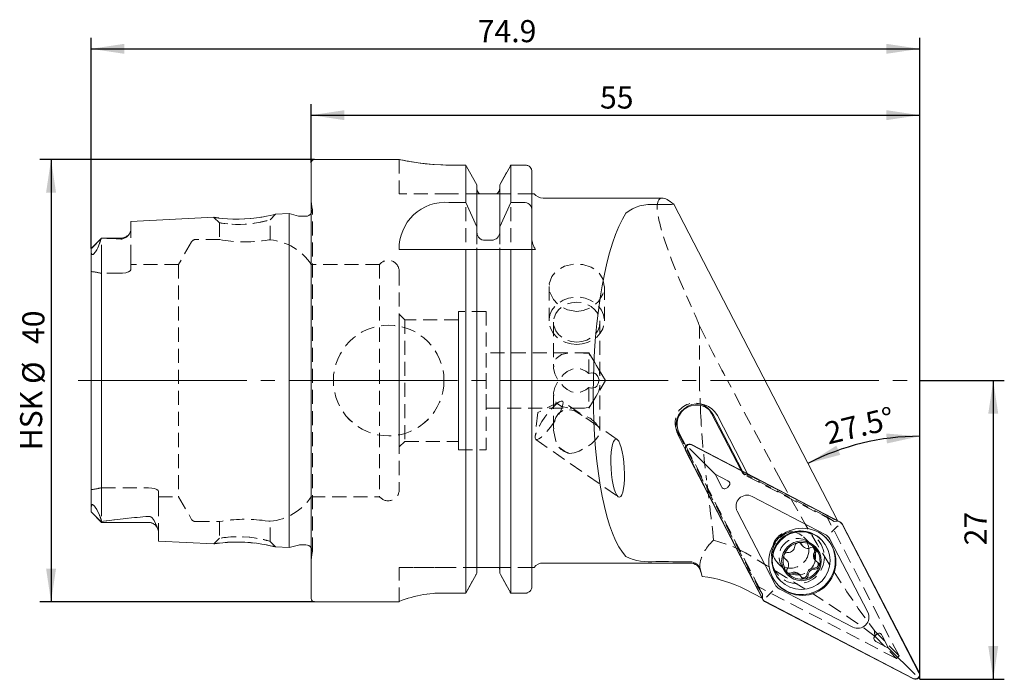
# Model space of a CAD drawing. Units: millimetres. Extents: x 14 to 239, y 11 to 145.
# Drawn here: x 150 to 239, y 86 to 145 of the extents above; entities that cross this region are included whole.
import ezdxf

# ---------------------------------------------------------------- set-up
doc = ezdxf.new("R2010")
doc.units = ezdxf.units.MM
for name, pattern in [('SLD-Durchgehend', [0]), ('SLD-Gestrichelt', [1.905, 1.27, -0.635]), ('SLD-Punktstrich', [19.05, 15.24, -1.27, 1.27, -1.27])]:
    doc.linetypes.add(name, pattern=pattern)
doc.layers.add('VERMASSUNG', color=7, linetype='SLD-Durchgehend')
doc.styles.add('SLDTEXTSTYLE0', font='ISOCPEUR.TTF')
doc.dimstyles.new('SLDDIMSTYLE0', dxfattribs={"dimtxt": 2, "dimasz": 3, "dimexe": 0, "dimexo": 0.0625, "dimgap": 0.5, "dimtad": 1, "dimrnd": 1e-09, "dimzin": 12, "dimdsep": 46, "dimtxsty": 'SLDTEXTSTYLE0', "dimsah": 1, "dimcen": 0.09, "dimadec": 0, "dimazin": 3, "dimtfac": 1, "dimtdec": 3, "dimtofl": 0, "dimtmove": 0, "dimatfit": 3, "dimfxl": 1, "dimfrac": 2, "dimtolj": 1, "dimtzin": 12, "dimarcsym": 0})
doc.dimstyles.new('SLDDIMSTYLE1', dxfattribs={"dimtxt": 2, "dimasz": 3, "dimexe": 0, "dimexo": 0.0625, "dimgap": 0.5, "dimtad": 1, "dimdec": 4, "dimzin": 12, "dimdsep": 46, "dimtxsty": 'SLDTEXTSTYLE0', "dimsah": 1, "dimcen": 0.09, "dimazin": 3, "dimtfac": 1, "dimtdec": 3, "dimtofl": 0, "dimtmove": 0, "dimatfit": 3, "dimfxl": 1, "dimfrac": 2, "dimtolj": 1, "dimtzin": 12, "dimarcsym": 0})

# ---------------------------------------------------------------- blocks, each defined once
blk = doc.blocks.new('_D')
at = {"layer": 'VERMASSUNG'}
for p, q in [((156.534, 124.618), (156.534, 143.688)), ((231.434, 85.688), (231.434, 143.688)), ((156.534, 142.688), (231.434, 142.688))]:
    blk.add_line(p, q, dxfattribs=at)
for points in [[(156.534, 142.688), (159.534, 142.238), (159.534, 143.138)], [(231.434, 142.688), (228.434, 143.138), (228.434, 142.238)]]:
    blk.add_solid(points, dxfattribs=at)
at = {"layer": 'VERMASSUNG', "insert": (191.485, 145.288), "char_height": 2, "attachment_point": 1, "style": 'SLDTEXTSTYLE0'}
blk.add_mtext('74.9', dxfattribs=at)
blk = doc.blocks.new('_D_1')
at = {"layer": 'VERMASSUNG'}
for p, q in [((176.434, 132.388), (176.434, 137.688)), ((231.434, 85.688), (231.434, 137.688)), ((176.434, 136.688), (231.434, 136.688))]:
    blk.add_line(p, q, dxfattribs=at)
for points in [[(176.434, 136.688), (179.434, 136.238), (179.434, 137.138)], [(231.434, 136.688), (228.434, 137.138), (228.434, 136.238)]]:
    blk.add_solid(points, dxfattribs=at)
at = {"layer": 'VERMASSUNG', "insert": (202.535, 139.288), "char_height": 2, "attachment_point": 1, "style": 'SLDTEXTSTYLE0'}
blk.add_mtext('55', dxfattribs=at)
blk = doc.blocks.new('_D_2')
at = {"layer": 'VERMASSUNG'}
blk.add_arc((231.434, 85.651), 22, 90, 117.35891, dxfattribs=at)
for points in [[(231.434, 107.651), (228.411, 107.897), (228.471, 106.999)], [(221.324, 105.19), (224.255, 105.973), (223.896, 106.798)]]:
    blk.add_solid(points, dxfattribs=at)
at = {"layer": 'VERMASSUNG', "insert": (222.701, 108.844), "char_height": 2, "attachment_point": 1, "rotation": 13.67945, "style": 'SLDTEXTSTYLE0'}
blk.add_mtext('27.5°', dxfattribs=at)
blk = doc.blocks.new('_D_3')
at = {"layer": 'VERMASSUNG'}
for p, q in [((231.434, 112.688), (239.083, 112.688)), ((238.083, 112.688), (238.083, 85.688)), ((231.434, 85.688), (239.083, 85.688))]:
    blk.add_line(p, q, dxfattribs=at)
for points in [[(238.083, 112.688), (237.633, 109.688), (238.533, 109.688)], [(238.083, 85.688), (238.533, 88.688), (237.633, 88.688)]]:
    blk.add_solid(points, dxfattribs=at)
at = {"layer": 'VERMASSUNG', "insert": (235.483, 97.788), "char_height": 2, "attachment_point": 1, "rotation": 90, "style": 'SLDTEXTSTYLE0'}
blk.add_mtext('27', dxfattribs=at)
blk = doc.blocks.new('_D_4')
at = {"layer": 'VERMASSUNG'}
for p, q in [((176.734, 132.688), (151.915, 132.688)), ((152.915, 132.688), (152.915, 92.688)), ((176.734, 92.688), (151.915, 92.688))]:
    blk.add_line(p, q, dxfattribs=at)
for points in [[(152.915, 132.688), (152.465, 129.688), (153.365, 129.688)], [(152.915, 92.688), (153.365, 95.688), (152.465, 95.688)]]:
    blk.add_solid(points, dxfattribs=at)
at = {"layer": 'VERMASSUNG', "char_height": 2, "attachment_point": 1, "rotation": 90, "style": 'SLDTEXTSTYLE0'}
for s, insert in [('40', (150.315, 115.992)), ('%%c', (150.315, 112.384)), ('HSK ', (150.115, 106.384))]:
    blk.add_mtext(s, dxfattribs=dict(at, insert=insert))

msp = doc.modelspace()

# ---------------------------------------------------------------- linework, layer by layer
at = {"color": 7, "linetype": 'SLD-Durchgehend', "lineweight": 15}
for p, q in [((184.39963, 132.68771), (176.7341, 132.68771)), ((176.4341, 92.98771), (176.4341, 132.38771)), ((190.39894, 132.17489), (188.8841, 132.17489)), ((190.39894, 128.79912), (190.39894, 132.17489)), ((194.46926, 128.79912), (194.46926, 132.17489)), ((195.7841, 132.17489), (194.46926, 132.17489)), ((196.3841, 128.04797), (196.3841, 131.55859)), ((191.3941, 126.6018), (191.3941, 130.40139)), ((193.4741, 126.6018), (193.4741, 130.40139)), ((191.9941, 129.58771), (191.64245, 129.58771)), ((192.8741, 129.58771), (191.9941, 129.58771)), ((193.22576, 129.58771), (192.8741, 129.58771)), ((196.38417, 129.58771), (196.5841, 129.58771)), ((208.15833, 129.18771), (197.3841, 129.18771)), ((188.87777, 128.79912), (190.39894, 128.79912)), ((190.39894, 128.79912), (191.3941, 126.6018)), ((193.4741, 126.6018), (194.46926, 128.79912)), ((194.46926, 128.79912), (195.7841, 128.79912)), ((223.99362, 100.03029), (209.19584, 128.62828)), ((167.61817, 127.44993), (160.1341, 127.07498)), ((174.4341, 127.79141), (173.19937, 127.72955)), ((175.29082, 127.56186), (174.4341, 127.79141)), ((174.4341, 97.58401), (174.4341, 127.79141)), ((175.9341, 127.54141), (175.44611, 127.54141)), ((196.3841, 128.04797), (196.3841, 125.56511)), ((160.1341, 126.24524), (160.1341, 127.07498)), ((191.3941, 126.6018), (191.3941, 126.20356)), ((193.4741, 126.20356), (193.4741, 126.6018)), ((157.4841, 125.56771), (156.5341, 124.61771)), ((157.4841, 125.55329), (157.38494, 125.36115)), ((159.2341, 125.56771), (157.4841, 125.56771)), ((157.4841, 125.56771), (157.4841, 125.55329)), ((156.5341, 124.61771), (156.5341, 124.56163)), ((191.9941, 125.39472), (192.8741, 125.39472)), ((156.5341, 124.56163), (156.5341, 124.46594)), ((156.5341, 101.1402), (156.5341, 124.46594)), ((184.3841, 124.53771), (190.39894, 124.53771)), ((190.39894, 93.45883), (190.39894, 124.53771)), ((190.39894, 124.53771), (191.3941, 124.53771)), ((191.3941, 95.25859), (191.3941, 124.53771)), ((191.3941, 124.53771), (191.9941, 124.53771)), ((191.9941, 124.53771), (192.8741, 124.53771)), ((192.8741, 124.53771), (193.4741, 124.53771)), ((193.4741, 95.25859), (193.4741, 124.53771)), ((193.4741, 124.53771), (194.46926, 124.53771)), ((194.46926, 93.45883), (194.46926, 124.53771)), ((194.46926, 124.53771), (195.7841, 124.53771)), ((195.7841, 124.53771), (196.3841, 124.53771)), ((196.3841, 94.08368), (196.3841, 124.53771)), ((196.3841, 124.53771), (196.71323, 124.53771)), ((212.62698, 109.72068), (212.39572, 110.06129)), ((215.30191, 104.55114), (212.62698, 109.72068)), ((212.80137, 109.54671), (215.41736, 104.49109)), ((213.15143, 109.52147), (215.87845, 104.25126)), ((209.69879, 107.93021), (210.29636, 106.77535)), ((210.23481, 106.49871), (209.62218, 107.68267)), ((224.2616, 99.8909), (210.79921, 106.89315)), ((224.2515, 99.87362), (210.81608, 106.86184)), ((210.27174, 106.36678), (217.2455, 92.88939)), ((210.30302, 106.34985), (217.2628, 92.89946)), ((212.93481, 104.22527), (210.62456, 106.54062)), ((212.93481, 104.22527), (213.50945, 103.11473)), ((214.04412, 103.64828), (212.93481, 104.22527)), ((222.89133, 98.77839), (216.29296, 102.21042)), ((156.5341, 100.86924), (156.5341, 101.1402)), ((156.5341, 100.81671), (156.5341, 100.86924)), ((156.5341, 100.81671), (157.4841, 99.86671)), ((214.9428, 100.86307), (218.36087, 94.25735)), ((157.47559, 99.98453), (157.4841, 99.95718)), ((157.4841, 99.95718), (157.64431, 99.97653)), ((157.4841, 99.86671), (157.4841, 99.95718)), ((157.4841, 99.86671), (161.7341, 99.86671)), ((231.37193, 86.26225), (224.41214, 99.71264)), ((231.4032, 86.24531), (224.42944, 99.72271)), ((162.6341, 98.17519), (162.6341, 99.08414)), ((223.95803, 99.46113), (224.05999, 99.5524)), ((162.6341, 98.17519), (167.61863, 97.92547)), ((220.3767, 98.01359), (220.45971, 98.03111)), ((222.59032, 98.26564), (222.53978, 98.31606)), ((226.73215, 91.74902), (223.31408, 98.35475)), ((173.20037, 97.64582), (174.4341, 97.58401)), ((174.4341, 97.58401), (175.29082, 97.81357)), ((175.44611, 97.83401), (175.9341, 97.83401)), ((220.80778, 97.76983), (220.90083, 97.677)), ((197.3841, 96.18771), (210.66678, 96.18771)), ((219.15229, 96.85058), (219.19001, 96.96417)), ((219.41034, 96.43985), (219.31667, 96.53329)), ((221.99442, 96.43663), (222.08804, 96.34324)), ((191.9941, 95.78771), (191.42933, 95.78771)), ((192.8741, 95.78771), (191.9941, 95.78771)), ((193.43888, 95.78771), (192.8741, 95.78771)), ((196.3841, 95.78771), (196.5841, 95.78771)), ((211.6327, 95.53818), (211.78546, 94.96008)), ((211.6327, 95.44653), (211.67081, 95.30431)), ((211.78546, 94.96008), (211.6804, 95.30688)), ((219.54449, 95.23102), (219.4653, 95.32016)), ((218.832, 94.59922), (218.88254, 94.5488)), ((220.59637, 95.10726), (220.5033, 95.2001)), ((221.12852, 94.76109), (221.04545, 94.74387)), ((190.39894, 93.45883), (188.8841, 93.45883)), ((195.7841, 93.45883), (194.46926, 93.45883)), ((217.18128, 93.0135), (215.67892, 93.79493)), ((218.78361, 93.8337), (225.38199, 90.40167)), ((176.7341, 92.68771), (184.3841, 92.68771)), ((184.3841, 92.71273), (184.3841, 92.68771)), ((217.41334, 92.72119), (230.87574, 85.71894)), ((217.42345, 92.73847), (230.85887, 85.75025)), ((217.67581, 93.19197), (217.58435, 93.09023)), ((227.51922, 89.07515), (228.62853, 88.49816)), ((228.62853, 88.49816), (228.05389, 89.6087)), ((228.62853, 88.49816), (231.01977, 86.10201))]:
    msp.add_line(p, q, dxfattribs=at)
at = {"color": 7, "linetype": 'SLD-Gestrichelt', "lineweight": 0}
for p, q in [((184.3841, 132.68771), (184.3841, 129.58771)), ((176.4341, 132.38771), (176.4341, 92.98771)), ((188.8841, 132.17489), (190.39894, 132.17489)), ((190.39894, 132.17489), (190.39894, 93.45883)), ((194.46926, 132.17489), (195.7841, 132.17489)), ((194.46926, 132.17489), (194.46926, 93.45883)), ((196.3841, 129.59925), (196.3841, 131.55859)), ((196.3841, 131.55859), (196.3841, 94.08368)), ((191.3941, 130.09032), (191.3941, 130.40139)), ((191.3941, 130.40139), (191.3941, 95.25859)), ((191.3941, 126.20356), (191.3941, 130.09032)), ((191.3941, 130.09032), (191.3941, 95.57483)), ((193.4741, 130.40139), (193.4741, 130.09032)), ((193.4741, 130.40139), (193.4741, 95.25859)), ((193.4741, 126.20356), (193.4741, 130.09032)), ((193.4741, 130.09032), (193.4741, 95.57483)), ((188.8841, 129.58771), (184.3841, 129.58771)), ((191.64245, 129.58771), (188.8841, 129.58771)), ((191.64245, 129.58771), (191.9941, 129.58771)), ((191.9941, 129.58771), (192.8741, 129.58771)), ((192.8741, 129.58771), (193.22576, 129.58771)), ((196.38417, 129.58771), (193.22576, 129.58771)), ((196.38417, 129.58771), (196.3841, 129.59925)), ((196.3841, 129.59925), (196.3841, 95.78771)), ((196.3841, 125.56511), (196.3841, 129.59925)), ((196.38417, 129.58771), (196.5841, 129.58771)), ((176.52826, 128.22492), (176.4341, 128.89491)), ((176.4341, 96.48051), (176.4341, 128.8821)), ((167.61734, 127.4492), (168.13503, 126.95331)), ((172.73267, 127.23296), (173.20057, 127.72886)), ((174.4341, 127.79141), (174.4341, 97.58401)), ((176.5341, 97.234), (176.5341, 128.14142)), ((176.5341, 97.234), (176.5341, 128.14142)), ((160.1341, 127.07498), (160.1341, 126.24524)), ((168.1341, 126.95221), (168.1341, 125.43221)), ((172.7341, 125.41457), (172.7341, 127.23275)), ((157.4841, 125.56771), (156.5341, 124.61771)), ((157.4841, 125.55329), (157.38494, 125.36115)), ((157.4841, 123.68771), (157.4841, 125.56771)), ((159.2341, 125.56771), (157.4841, 125.56771)), ((157.4841, 123.68771), (157.4841, 125.56045)), ((160.1341, 123.68771), (160.1341, 126.24524)), ((160.1341, 123.68771), (160.1341, 126.24524)), ((156.5341, 123.68771), (156.5341, 124.61771)), ((156.5341, 123.68771), (156.5341, 124.61218)), ((165.62032, 125.23771), (164.43675, 123.18771)), ((168.16488, 125.43771), (165.96673, 125.43771)), ((156.5341, 124.56163), (156.5341, 124.46594)), ((156.5341, 124.46594), (156.5341, 101.1402)), ((184.3841, 124.53771), (188.87777, 124.53771)), ((188.87777, 124.53771), (196.71323, 124.53771)), ((191.3941, 95.57483), (191.3941, 124.53771)), ((193.4741, 95.57483), (193.4741, 124.53771)), ((196.3841, 95.78771), (196.3841, 124.53771)), ((156.5341, 123.68771), (156.5341, 122.55272)), ((157.4841, 123.68771), (157.4841, 122.38562)), ((160.1341, 123.68771), (160.1341, 122.7119)), ((160.1341, 122.7119), (160.1341, 123.18771)), ((164.43675, 123.18771), (160.1341, 123.18771)), ((164.43675, 123.18771), (164.43675, 102.18771)), ((176.4341, 102.18771), (176.4341, 123.18771)), ((182.60348, 123.18771), (176.4341, 123.18771)), ((182.60348, 123.18771), (182.60348, 102.18771)), ((156.5341, 102.82271), (156.5341, 122.55272)), ((156.5341, 122.55272), (156.5341, 102.82271)), ((157.4841, 122.38562), (157.4841, 102.98981)), ((159.2341, 122.38562), (157.4841, 122.38562)), ((157.4841, 102.98981), (157.4841, 122.38562)), ((184.3841, 122.56271), (184.3841, 102.81271)), ((197.9341, 121.18344), (197.9341, 118.09561)), ((202.9341, 118.09561), (202.9341, 121.18562)), ((184.3841, 106.68771), (184.3841, 118.68771)), ((184.8841, 118.18771), (184.3841, 118.68771)), ((189.7341, 118.93771), (189.7341, 106.43771)), ((192.2341, 118.93771), (189.7341, 118.93771)), ((192.2341, 118.93771), (192.2341, 106.43771)), ((184.8841, 118.18771), (184.8841, 107.18771)), ((189.7341, 118.18771), (184.8841, 118.18771)), ((189.7341, 107.18771), (189.7341, 118.18771)), ((198.3341, 117.97183), (198.3341, 113.96723)), ((202.5341, 113.10947), (202.5341, 117.97183)), ((211.5328, 112.68771), (211.5328, 117.6335)), ((201.5341, 115.18771), (192.2341, 115.18771)), ((192.2341, 110.18771), (192.2341, 115.17489)), ((201.5341, 113.32158), (201.5341, 115.18771)), ((203.03625, 112.68771), (201.5341, 115.18771)), ((201.5341, 110.18771), (203.03625, 112.68771)), ((202.5341, 108.16666), (202.5341, 112.25976)), ((218.87806, 103.68771), (214.05557, 112.68771)), ((198.3341, 111.40819), (198.3341, 108.37649)), ((201.5341, 112.05384), (201.5341, 110.18771)), ((198.89389, 110.78721), (196.92564, 109.79819)), ((200.73531, 109.69824), (199.13612, 110.81556)), ((192.2341, 110.18771), (201.5341, 110.18771)), ((196.92564, 109.79819), (196.67393, 107.60986)), ((212.48601, 109.97741), (212.31161, 110.15137)), ((204.09179, 107.35312), (202.33951, 108.57741)), ((209.5244, 108.10418), (216.78027, 94.08157)), ((184.3841, 106.68771), (184.8841, 107.18771)), ((184.8841, 107.18771), (189.7341, 107.18771)), ((196.73062, 107.37266), (204.18323, 102.16564)), ((189.7341, 106.43771), (192.2341, 106.43771)), ((217.22416, 92.9912), (210.23481, 106.49871)), ((210.29636, 106.77535), (217.23681, 93.36233)), ((215.41103, 104.34026), (215.30191, 104.55114)), ((215.58542, 104.1663), (215.41103, 104.34026)), ((223.05352, 100.36515), (215.41103, 104.34026)), ((215.41736, 104.49109), (215.58542, 104.1663)), ((215.90076, 104.20815), (215.58542, 104.1663)), ((223.70059, 99.94532), (215.58542, 104.1663)), ((215.87845, 104.25126), (215.90076, 104.20815)), ((215.90076, 104.20815), (224.01593, 99.98717)), ((156.5341, 101.68771), (156.5341, 102.82271)), ((157.4841, 102.98981), (161.7341, 102.98981)), ((157.4841, 101.68771), (157.4841, 102.98981)), ((162.6341, 102.66352), (162.6341, 102.18771)), ((162.6341, 101.68771), (162.6341, 102.66352)), ((156.5341, 101.68771), (156.5341, 100.81671)), ((156.5341, 101.68771), (156.5341, 100.82189)), ((157.4841, 101.68771), (157.4841, 99.86671)), ((157.4841, 101.68771), (157.4841, 99.87263)), ((162.6341, 102.18771), (164.43675, 102.18771)), ((162.6341, 101.68771), (162.6341, 99.08414)), ((162.6341, 101.68771), (162.6341, 99.08414)), ((164.43675, 102.18771), (165.62032, 100.13771)), ((176.4341, 102.18771), (182.60348, 102.18771)), ((156.5341, 100.86924), (156.5341, 101.1402)), ((156.5341, 100.81671), (157.4841, 99.86671)), ((157.47559, 99.98453), (157.4841, 99.95718)), ((157.4841, 99.95718), (157.64431, 99.97653)), ((157.4841, 99.86671), (161.7341, 99.86671)), ((165.96673, 99.93771), (168.16488, 99.93771)), ((168.1341, 99.94321), (168.1341, 98.4291)), ((172.7341, 98.14249), (172.7341, 99.96086)), ((223.05352, 100.36515), (223.70059, 99.94532)), ((229.5643, 87.78249), (223.05352, 100.36515)), ((223.70059, 99.94532), (224.01593, 99.98717)), ((224.01593, 99.98717), (223.99362, 100.03029)), ((162.6341, 99.08414), (162.6341, 98.17519)), ((168.13545, 98.4221), (167.61798, 97.92627)), ((173.20128, 97.64641), (172.73335, 98.14224)), ((221.53659, 97.93962), (220.92622, 98.5485)), ((176.4341, 96.48051), (176.52826, 97.1505)), ((218.59561, 96.21221), (219.20598, 95.60333)), ((184.3841, 92.71273), (184.3841, 95.78771)), ((188.8841, 95.78771), (184.3841, 95.78771)), ((184.3841, 95.78771), (188.8841, 95.78771)), ((191.42933, 95.78771), (188.8841, 95.78771)), ((191.3941, 95.57483), (191.3941, 95.25859)), ((191.42933, 95.78771), (191.9941, 95.78771)), ((191.9941, 95.78771), (192.8741, 95.78771)), ((192.8741, 95.78771), (193.43888, 95.78771)), ((196.3841, 95.78771), (193.43888, 95.78771)), ((193.4741, 95.25859), (193.4741, 95.57483)), ((196.3841, 95.78771), (196.5841, 95.78771)), ((196.3841, 95.78771), (196.3841, 94.08368)), ((211.6804, 95.30688), (211.6327, 95.46431)), ((188.8841, 93.45883), (190.39894, 93.45883)), ((194.46926, 93.45883), (195.7841, 93.45883)), ((216.78027, 94.08157), (217.23681, 93.36233)), ((229.33469, 87.55159), (216.78027, 94.08157)), ((184.3841, 92.68771), (184.3841, 92.71273)), ((217.22416, 92.9912), (217.18128, 93.0135)), ((217.23681, 93.36233), (217.22416, 92.9912)), ((229.5643, 87.78249), (227.33596, 90.09686)), ((227.40319, 89.55767), (229.33469, 87.55159)), ((229.33469, 87.55159), (229.5643, 87.78249))]:
    msp.add_line(p, q, dxfattribs=at)
at = {"color": 7, "linetype": 'SLD-Durchgehend', "lineweight": 15, "flags": 128}
for points in [[(188.8841, 132.17489), (188.1501, 132.18871), (187.41609, 132.2301), (186.74417, 132.29203), (186.11395, 132.3708), (185.56781, 132.45505), (185.10055, 132.53879), (184.7474, 132.60912), (184.50437, 132.661), (184.39403, 132.68548), (184.39963, 132.68422)], [(191.3941, 130.40139), (190.46503, 132.0574), (190.39894, 132.17489)], [(194.46926, 132.17489), (194.40318, 132.0574), (193.4741, 130.40139)], [(173.19938, 127.72931), (173.14871, 127.7166), (172.9938, 127.67916), (172.73582, 127.62105), (172.3935, 127.55086), (171.97171, 127.47583), (171.49054, 127.40494), (170.97317, 127.34745), (170.43173, 127.30837), (169.88248, 127.29085), (169.3522, 127.29413), (168.8694, 127.31527), (168.44677, 127.34809), (168.09593, 127.38543), (167.83308, 127.41862), (167.67201, 127.44144), (167.61727, 127.44988), (167.61818, 127.44974)], [(159.2341, 125.46851), (158.37047, 125.52713), (157.4841, 125.55329)], [(191.3941, 126.20356), (191.43912, 125.8988), (191.56357, 125.64261), (191.71068, 125.49186), (191.86088, 125.41519), (191.9941, 125.39472)], [(157.29407, 125.07579), (157.12935, 124.67822), (157.04687, 124.51924), (156.9389, 124.34199), (156.88567, 124.26708), (156.82118, 124.18831), (156.78238, 124.14815), (156.74301, 124.11408), (156.7115, 124.09271), (156.67193, 124.07558), (156.62195, 124.07728), (156.55062, 124.20844), (156.5341, 124.46594)], [(214.12383, 103.08788), (214.21845, 103.19846), (214.26522, 103.29495), (214.27521, 103.37193), (214.2582, 103.44784), (214.20807, 103.52646), (214.09075, 103.622), (214.04412, 103.64828)], [(213.50945, 103.11473), (213.59028, 102.99192), (213.67312, 102.91902), (213.74567, 102.88847), (213.8248, 102.88487), (213.91218, 102.91245), (214.03693, 103.00175), (214.06967, 103.03383)], [(156.5341, 101.1402), (156.55909, 101.39218), (156.61763, 101.47158), (156.66943, 101.4722), (156.70319, 101.45792), (156.747, 101.42829), (156.79049, 101.38958), (156.83822, 101.33869), (156.90675, 101.25292), (157.04596, 101.03934), (157.29407, 100.52073)], [(161.7341, 100.40384), (161.79742, 100.40339), (161.85879, 100.39195), (161.9362, 100.36148), (162.04156, 100.28837), (162.22963, 100.03729), (162.34287, 99.75371)], [(167.61865, 97.92575), (167.61725, 97.92555), (167.67255, 97.93404), (167.83358, 97.9569), (168.09735, 97.99016), (168.44787, 98.0274), (168.87075, 98.06021), (169.35247, 98.08133), (169.88226, 98.08465), (170.43079, 98.06716), (170.97232, 98.02802), (171.48963, 97.97042), (171.97265, 97.89917), (172.39536, 97.82399), (172.73857, 97.75375), (172.99259, 97.69633), (173.14882, 97.65853), (173.20038, 97.64611)], [(220.6909, 97.93706), (220.75159, 97.83487), (220.80778, 97.76983)], [(219.31667, 96.53329), (219.30434, 96.54523), (219.2099, 96.61734)], [(191.3941, 95.25859), (191.33826, 95.15718), (190.39894, 93.45883)], [(194.46926, 93.45883), (193.52995, 95.15718), (193.4741, 95.25859)], [(218.61378, 94.21623), (218.88259, 93.97821), (219.3535, 93.67476)], [(227.4395, 89.63555), (227.34489, 89.52497), (227.29812, 89.42849), (227.28813, 89.3515), (227.30514, 89.27559), (227.35527, 89.19697), (227.47258, 89.10143), (227.51922, 89.07515)], [(228.05389, 89.6087), (227.97306, 89.73151), (227.89022, 89.80441), (227.81767, 89.83496), (227.73854, 89.83856), (227.65116, 89.81098), (227.52641, 89.72168), (227.49367, 89.6896)]]:
    msp.add_lwpolyline(points, dxfattribs=at)
at = {"color": 7, "linetype": 'SLD-Gestrichelt', "lineweight": 0, "flags": 128}
for points in [[(190.39894, 132.17489), (190.46503, 132.0574), (191.3941, 130.40139)], [(193.4741, 130.40139), (194.40318, 132.0574), (194.46926, 132.17489)], [(168.08298, 127.38645), (168.42842, 127.34986), (168.43473, 127.34937), (168.85448, 127.31679), (169.34016, 127.29448), (169.862, 127.29), (170.40312, 127.30683), (170.95291, 127.34612), (171.47751, 127.40333), (171.95701, 127.47305), (172.37555, 127.54746), (172.72326, 127.6188), (172.98517, 127.67745), (173.14591, 127.71578), (173.20056, 127.72961), (173.19938, 127.72931)], [(176.52257, 128.02436), (176.48843, 127.91181), (176.4341, 127.80975)], [(168.89504, 126.85076), (168.51847, 126.89347), (168.29253, 126.9264), (168.29, 126.92677), (168.16614, 126.9466), (168.13876, 126.95216), (168.13471, 126.95298), (168.18004, 126.9459), (168.22484, 126.9379), (168.29358, 126.92622), (168.39239, 126.91085), (168.52741, 126.89181), (168.75927, 126.86399), (168.96283, 126.84347), (169.0488, 126.83563), (169.11713, 126.82979), (169.16607, 126.82595), (169.58408, 126.8062), (170.02486, 126.80538), (170.46876, 126.82349), (170.89847, 126.86053), (171.0807, 126.88277), (171.28152, 126.91116), (171.49697, 126.94572), (171.72158, 126.98644), (172.01771, 127.0471), (172.20858, 127.09141), (172.27451, 127.10808), (172.3209, 127.12027), (172.34997, 127.12797), (172.56907, 127.18585), (172.69512, 127.22085), (172.73326, 127.23272), (172.73409, 127.23298), (172.69707, 127.22161), (172.57511, 127.18635), (172.34972, 127.12721), (172.05547, 127.05871), (171.70808, 126.99058), (171.31226, 126.921), (170.91081, 126.85834), (170.48834, 126.81975), (170.02194, 126.80285), (169.59025, 126.80613), (169.58909, 126.80619), (169.27098, 126.82165), (168.89504, 126.85076)], [(159.2341, 125.46851), (158.37047, 125.52713), (157.4841, 125.55329)], [(157.29407, 125.07579), (157.12935, 124.67822), (157.04687, 124.51924), (156.9389, 124.34199), (156.88567, 124.26708), (156.82118, 124.18831), (156.78238, 124.14815), (156.74301, 124.11408), (156.7115, 124.09271), (156.67193, 124.07558), (156.62195, 124.07728), (156.55062, 124.20844), (156.5341, 124.46594)], [(172.25828, 125.36052), (172.61665, 125.40417), (172.72899, 125.41455), (172.73389, 125.415), (172.59517, 125.402), (172.25828, 125.36052)], [(200.4341, 118.94481), (199.61199, 119.07466), (198.88264, 119.44531), (198.32224, 120.01103), (197.99768, 120.70073), (197.94936, 121.421), (198.17655, 122.0884), (198.65386, 122.64213), (199.33579, 123.0318), (200.14376, 123.21748), (200.97708, 123.18415), (201.74534, 122.93934), (202.37275, 122.4999), (202.78684, 121.89929), (202.93404, 121.20139), (202.80159, 120.48737), (202.40823, 119.83424), (201.79111, 119.317), (201.01638, 119.0091), (200.4341, 118.94481)], [(160.1341, 122.7119), (160.07832, 122.60928), (159.91716, 122.51005), (159.66865, 122.43129), (159.3769, 122.39034), (159.2341, 122.38562)], [(160.1341, 122.7119), (160.07832, 122.60928), (159.91716, 122.51005), (159.66865, 122.43129), (159.3769, 122.39034), (159.2341, 122.38562)], [(200.4341, 115.95269), (200.93735, 115.99656), (201.41999, 116.12636), (201.86227, 116.33678), (202.24609, 116.61921), (202.55571, 116.96208), (202.77848, 117.35137), (202.90528, 117.77111), (202.93089, 118.20415), (202.8543, 118.63274), (202.67862, 119.03934), (202.41104, 119.4073), (202.06253, 119.72157), (201.64736, 119.96926), (201.18251, 120.14025), (200.68703, 120.22754), (200.18118, 120.22754), (199.6857, 120.14025), (199.22085, 119.96926), (198.80567, 119.72157), (198.45717, 119.4073), (198.18959, 119.03934), (198.01391, 118.63274), (197.93731, 118.20415), (197.96293, 117.77111), (198.08972, 117.35137), (198.31249, 116.96208), (198.62212, 116.61921), (199.00593, 116.33678), (199.44821, 116.12636), (199.93086, 115.99656), (200.4341, 115.95269)], [(200.4341, 116.17177), (200.9014, 116.21691), (201.34526, 116.35004), (201.74343, 116.56449), (202.07595, 116.84951), (202.32614, 117.19081), (202.48145, 117.57128), (202.5341, 117.97183), (202.48145, 118.37237), (202.32614, 118.75284), (202.07595, 119.09414), (201.74343, 119.37916), (201.34526, 119.59362), (200.9014, 119.72675), (200.4341, 119.77188), (199.96681, 119.72675), (199.52295, 119.59362), (199.12477, 119.37916), (198.79226, 119.09414), (198.54207, 118.75284), (198.38676, 118.37237), (198.3341, 117.97183), (198.38676, 117.57128), (198.54207, 117.19081), (198.79226, 116.84951), (199.12477, 116.56449), (199.52295, 116.35004), (199.96681, 116.21691), (200.4341, 116.17177)], [(201.5341, 115.12053), (201.03352, 115.17668), (200.60522, 115.18595), (200.15097, 115.18502), (199.67642, 115.16675), (199.04426, 115.03737), (198.56367, 114.69608), (198.37423, 114.30818), (198.34285, 113.80736), (198.45985, 113.30789), (198.70588, 112.79664), (199.23638, 112.14113), (199.56308, 111.88006), (199.94555, 111.67961), (200.35119, 111.589), (200.76855, 111.63019), (201.26077, 111.85114), (201.5341, 112.05384)], [(201.5341, 112.05384), (201.754, 111.995), (202.09234, 112.04609), (202.2492, 112.18149), (202.38358, 112.40747), (202.52569, 112.95352), (202.47595, 113.51678), (202.33026, 113.84881), (202.19821, 114.07865), (202.05629, 114.31437), (201.78537, 114.74692), (201.5341, 115.12053)], [(201.5341, 110.25489), (201.03352, 110.19874), (200.60522, 110.18948), (200.15097, 110.19041), (199.67642, 110.20868), (199.04426, 110.33805), (198.56367, 110.67935), (198.37423, 111.06724), (198.34285, 111.56806), (198.45985, 112.06754), (198.70588, 112.57878), (199.23638, 113.23429), (199.56308, 113.49536), (199.94555, 113.69581), (200.35119, 113.78642), (200.76855, 113.74524), (201.26077, 113.52428), (201.5341, 113.32158)], [(201.5341, 113.32158), (201.80501, 113.38604), (202.03382, 113.35654), (202.18832, 113.25923), (202.33368, 113.06781), (202.47908, 112.68767), (202.53336, 112.20956), (202.4345, 111.74278), (202.31039, 111.49048), (202.18046, 111.26695), (202.01039, 110.98598), (201.61194, 110.36755), (201.5341, 110.25489)], [(211.6327, 109.81398), (211.54543, 111.81208), (211.5328, 112.68771)], [(199.13612, 110.81556), (199.19232, 110.71207), (199.18539, 110.52744), (199.11568, 110.27094), (198.98669, 109.95542), (198.80488, 109.59672), (198.57936, 109.21282), (198.32146, 108.82296), (198.04409, 108.4467), (197.76117, 108.1029), (197.48689, 107.80881), (197.23499, 107.57917), (197.01811, 107.42549), (196.84713, 107.35548), (196.73062, 107.37266), (196.67441, 107.47616), (196.68134, 107.66079), (196.75105, 107.91729), (196.88004, 108.2328), (197.06186, 108.5915), (197.28737, 108.97541), (197.54528, 109.36526), (197.82264, 109.74153), (198.10556, 110.08532), (198.37985, 110.37941), (198.63174, 110.60906), (198.84862, 110.76273), (199.0196, 110.83274), (199.13612, 110.81556)], [(200.93291, 109.54339), (200.19879, 109.97779), (199.59993, 110.07423), (199.13662, 109.9639), (198.89513, 109.79168), (198.79099, 109.71742), (198.53011, 109.33876), (198.40439, 108.9571), (198.38292, 108.89193), (198.34057, 108.18849), (198.54986, 107.21093), (198.81093, 106.65275)], [(202.3169, 108.5921), (201.64993, 109.0406), (200.93291, 109.54339)], [(199.76541, 106.08849), (200.18851, 106.16146), (200.64187, 106.31241), (201.27421, 106.63061), (201.76057, 106.97546), (202.16563, 107.37315), (202.4056, 107.7241), (202.52126, 108.04265), (202.48776, 108.40013), (202.3169, 108.5921)], [(198.81093, 106.65275), (199.31938, 106.31574), (199.76541, 106.08849)], [(161.7341, 102.98981), (162.01613, 102.97112), (162.26609, 102.91938), (162.46695, 102.84158), (162.59851, 102.74511), (162.6341, 102.66352)], [(161.7341, 102.98981), (162.01613, 102.97112), (162.26609, 102.91938), (162.46695, 102.84158), (162.59851, 102.74511), (162.6341, 102.66352)], [(156.5341, 101.1402), (156.55909, 101.39218), (156.61763, 101.47158), (156.66943, 101.4722), (156.70319, 101.45792), (156.747, 101.42829), (156.79049, 101.38958), (156.83822, 101.33869), (156.90675, 101.25292), (157.04596, 101.03934), (157.29407, 100.52073)], [(161.7341, 100.40384), (161.79742, 100.40339), (161.85879, 100.39195), (161.9362, 100.36148), (162.04156, 100.28837), (162.22963, 100.03729), (162.34287, 99.75371)], [(172.25828, 100.0149), (172.61665, 99.97126), (172.72902, 99.96087), (172.73389, 99.96042), (172.59517, 99.97342), (172.25828, 100.0149)], [(173.20038, 97.64611), (173.20187, 97.64576), (173.14594, 97.65961), (172.98491, 97.69795), (172.72224, 97.75674), (172.37422, 97.82815), (171.9548, 97.90271), (171.47566, 97.97233), (170.95027, 98.0295), (170.40154, 98.0686), (169.8601, 98.08542), (169.33903, 98.08099), (168.85347, 98.0587), (168.44061, 98.02663), (168.42767, 98.02562), (168.0831, 97.98896)], [(168.28995, 98.44859), (168.51848, 98.48189), (168.89855, 98.52422), (169.30019, 98.55339), (169.67178, 98.56937), (169.67179, 98.56937), (169.98187, 98.57219), (170.80817, 98.52202), (171.25974, 98.46704), (171.48569, 98.43208), (171.70687, 98.39214), (172.14151, 98.30031), (172.38724, 98.23897), (172.5611, 98.1919), (172.69266, 98.15444), (172.73408, 98.14222), (172.73323, 98.14249), (172.6956, 98.15417), (172.57047, 98.18902), (172.47324, 98.21504), (172.41575, 98.2302), (172.38477, 98.23831), (172.36873, 98.24251), (172.36056, 98.24464), (172.35645, 98.24571), (172.35438, 98.24625), (172.35334, 98.24652), (172.35282, 98.24665), (172.35257, 98.24672), (172.35244, 98.24675), (172.35237, 98.24677), (172.35234, 98.24678), (172.35232, 98.24678), (172.35231, 98.24679), (172.35231, 98.24679), (172.29241, 98.26265), (172.17748, 98.29158), (171.99335, 98.33356), (171.723, 98.38861), (171.28167, 98.4641), (170.89779, 98.51488), (170.02544, 98.57003), (169.58501, 98.56921), (169.44218, 98.56474), (169.30262, 98.55815), (169.16713, 98.54947), (168.92469, 98.52821), (168.73667, 98.50883), (168.52858, 98.48362), (168.29447, 98.44923), (168.1804, 98.42952), (168.1725, 98.4291), (168.16607, 98.42876), (168.28995, 98.44859)], [(215.67892, 97.10813), (214.31384, 97.78087), (212.80817, 98.25585)], [(190.39894, 93.45883), (191.33826, 95.15718), (191.3941, 95.25859)], [(191.42933, 95.78771), (191.40186, 95.67587), (191.3941, 95.57483)], [(191.3941, 95.57483), (191.40186, 95.67587), (191.42933, 95.78771)], [(193.4741, 95.57483), (193.46635, 95.67587), (193.43888, 95.78771)], [(193.43888, 95.78771), (193.46635, 95.67587), (193.4741, 95.57483)], [(193.4741, 95.25859), (193.52995, 95.15718), (194.46926, 93.45883)]]:
    msp.add_lwpolyline(points, dxfattribs=at)
at = {"color": 7, "linetype": 'SLD-Gestrichelt', "lineweight": 0}
for centre, radius in [((183.4341, 112.68771), 5), ((183.43378, 112.68589), 4.99967), ((220.42456, 96.70777), 2.39511), ((219.762, 97.37245), 1.64706), ((220.37291, 96.76462), 1.64732)]:
    msp.add_circle(centre, radius, dxfattribs=at)
at = {"color": 7, "linetype": 'SLD-Durchgehend', "lineweight": 15}
for centre, radius in [((220.82699, 96.30098), 3.03934), ((220.72601, 96.40467), 2.61675), ((220.74845, 96.38572), 1.79377)]:
    msp.add_circle(centre, radius, dxfattribs=at)
for centre, radius, start, end in [((176.7341, 132.38771), 0.3, 90, 180), ((195.776, 131.56678), 0.60816, 359.2281323, 89.2364584), ((192.02081, 130.08732), 0.62671, 179.7261924, 232.8629641), ((192.84691, 130.08756), 0.6272, 307.1590768, 0.251596), ((197.3841, 130.18771), 1, 216.899813, 270), ((188.55386, 124.64069), 4.17103, 85.5460567, 181.4146934), ((195.68852, 128.10757), 0.69813, 355.1028521, 82.1310855), ((207.17605, 124.85915), 3.75936, 84.0036337, 127.639073), ((175.44611, 128.14142), 0.60001, 255, 270), ((175.9341, 128.14142), 0.60001, 270, 326.4428847), ((159.07914, 126.55785), 1.10031, 278.0963187, 343.4942707), ((159.2341, 126.46771), 0.9, 270, 311.1792132), ((192.74856, 126.11481), 0.73095, 279.8897063, 6.9738377), ((198.09175, 125.54573), 1.70775, 179.3497242, 216.1755346), ((211.38953, 108.59684), 1.98978, 27.6901934, 207.3503146), ((211.25248, 108.73386), 1.74923, 27.690164, 207.3503701), ((210.61273, 106.55255), 0.3883, 61.2987882, 208.581814), ((210.64141, 106.52381), 0.38049, 62.6725351, 207.2082036), ((215.7916, 101.36253), 2.39964, 134.0277743, 135.8548659), ((215.83329, 101.32088), 1.00129, 62.6724424, 207.208236), ((167.48924, 25.53534), 75.08937, 94.3956812, 97.5337114), ((161.7341, 98.96671), 0.9, 29.8499025, 90), ((159.49556, 98.11713), 3.28413, 17.1244327, 29.8895177), ((224.07783, 99.53968), 0.37641, 27.3552502, 62.5226406), ((224.08025, 99.54208), 0.39315, 27.3501922, 62.5288051), ((220.69273, 96.45081), 2.62502, 45.2809647, 224.8588228), ((228.36196, 94.56702), 6.58384, 131.9821965, 138.0635048), ((220.76631, 96.37735), 1.68199, 103.3934582, 159.5806883), ((220.75723, 96.38414), 3.05142, 242.6114629, 44.8149044), ((220.48657, 97.69343), 0.33848, 108.941309, 177.3693617), ((220.76394, 96.39501), 1.66414, 41.7688531, 100.5338093), ((220.48847, 97.70469), 0.32769, 24.8372206, 95.0351078), ((222.4343, 97.89958), 0.99055, 27.355551, 62.5230237), ((175.44611, 97.234), 0.60001, 90, 105), ((175.9341, 97.234), 0.60001, 33.5571153, 90), ((219.48722, 96.80389), 0.33767, 85.9948621, 151.6623756), ((219.5524, 97.73594), 0.59666, 266.0028983, 357.4084083), ((221.31581, 98.09227), 0.58594, 205.2498067, 298.3511988), ((221.75275, 97.27656), 0.33943, 41.9682048, 117.8735074), ((222.40751, 96.84944), 0.584, 144.745479, 224.9802911), ((222.49487, 96.7534), 0.57861, 144.2044462, 238.9140733), ((221.65762, 97.37921), 0.33415, 324.785963, 34.3257981), ((220.76011, 96.39559), 1.66663, 341.4522209, 41.6663395), ((221.76067, 97.28505), 0.32787, 323.8905809, 41.7907259), ((197.3841, 95.18771), 1, 90, 143.1137329), ((206.99557, 101.12969), 4.83991, 244.0839031, 276.8016876), ((210.65204, 95.28409), 1.01304, 14.5260542, 89.1667537), ((210.66678, 95.18771), 1, 15, 90), ((220.75114, 96.38037), 1.66656, 163.6118264, 219.5067314), ((219.47615, 96.80176), 0.32752, 171.4276173, 238.4742519), ((218.99142, 96.02405), 0.5889, 325.280106, 57.8384135), ((221.92412, 96.06865), 0.33547, 265.0651511, 33.3875411), ((222.02079, 95.97087), 0.33633, 341.7317555, 58.5800322), ((219.75694, 95.4965), 0.34081, 145.6825782, 211.1601426), ((219.65198, 95.59243), 0.33456, 255.6407021, 298.5673756), ((220.09163, 94.78607), 0.58386, 45.1631429, 118.6187979), ((220.18808, 94.69693), 0.57965, 24.5894249, 119.011543), ((220.745, 96.39872), 1.68195, 283.180667, 341.5145876), ((221.84543, 95.14846), 0.58808, 85.1384902, 178.2699004), ((221.93233, 95.0628), 0.57982, 84.2706518, 179.1407481), ((222.02355, 95.97218), 0.33412, 264.2727732, 341.3704449), ((220.74737, 96.38133), 1.66437, 223.7200914, 280.3172253), ((219.74606, 95.48866), 0.32712, 231.961449, 299.4624988), ((221.02094, 95.08012), 0.33715, 204.9082062, 274.1690637), ((220.92247, 95.17562), 0.33528, 236.5902911, 358.3932065), ((221.01857, 95.07651), 0.33404, 289.2184723, 359.1388415), ((188.34975, 82.73806), 10.73408, 87.1465981, 111.6813871), ((195.77284, 94.07013), 0.61141, 271.0552301, 1.2694334), ((222.55354, 88.78511), 6.57363, 131.8125287, 137.903325), ((219.24068, 94.71254), 0.99059, 207.3561795, 242.5220164), ((176.7341, 92.98771), 0.3, 180, 270), ((217.59472, 93.07002), 0.39317, 207.3510147, 242.5270281), ((217.59712, 93.07241), 0.3764, 207.3550344, 242.5228564), ((225.84165, 91.29121), 1.00129, 242.6724523, 27.2081468), ((225.77464, 91.35814), 2.39564, 314.0237595, 315.8539527), ((231.03354, 86.08828), 0.38049, 242.6721617, 27.2089408), ((231.06222, 86.05954), 0.3883, 241.2984646, 28.5826437)]:
    msp.add_arc(centre, radius, start, end, dxfattribs=at)
at = {"color": 7, "linetype": 'SLD-Gestrichelt', "lineweight": 0}
for centre, radius, start, end in [((188.95335, 152.78111), 20.60634, 257.2330231, 269.807454), ((195.77481, 131.56563), 0.60933, 359.3380585, 89.1265322), ((192.02186, 130.08784), 0.62776, 179.7742787, 232.8148778), ((192.84569, 130.08817), 0.62842, 307.2148147, 0.1958581), ((175.9341, 128.14142), 0.60001, 348.75, 8), ((169.31692, 138.18693), 10.87074, 261.0097216, 263.4822941), ((159.07914, 126.55785), 1.10031, 278.0963187, 343.4942707), ((159.2341, 126.46771), 0.9, 270, 311.1792132), ((165.96673, 125.03771), 0.4, 90, 150), ((170.43191, 137.99349), 12.76431, 259.721323, 278.2263331), ((172.25828, 120.43771), 5, 33.367013, 84.5874789), ((183.3841, 122.56271), 1, 0, 141.3178125), ((178.2789, 104.7349), 35.66786, 21.2003949, 24.763976), ((211.07988, 108.90693), 1.75041, 41.2597976, 207.2973383), ((200.55478, 107.51087), 2.06739, 31.5331117, 79.4611992), ((286.5144, 113.25886), 74.96089, 182.6339949, 187.3356593), ((200.33794, 108.14638), 2.13604, 224.3668033, 254.4527952), ((-193.97639, 52.99716), 409.29454, 6.3485959, 7.1142684), ((183.3841, 102.81271), 1, 218.6821875, 0), ((172.25828, 104.93771), 5, 275.4115354, 326.632987), ((167.48924, 25.53534), 75.08937, 94.3956812, 97.5337114), ((161.7341, 98.96671), 0.9, 29.8499025, 90), ((159.49556, 98.11713), 3.28413, 17.1244327, 29.8895177), ((165.96673, 100.33771), 0.4, 210, 270), ((170.43191, 87.38193), 12.76431, 81.7736669, 100.278677), ((170.76385, 76.55416), 21.60179, 97.1287248, 98.3719928), ((215.33017, 95.34376), 3.85237, 130.8940413, 163.6967275), ((175.9341, 97.234), 0.60001, 0, 33.5571153), ((175.9341, 97.234), 0.60001, 352, 0), ((213.29441, 95.94476), 1.72976, 163.8739893, 196.1260107), ((188.31533, 82.94571), 10.5285, 86.9032197, 111.9247655), ((195.77123, 94.07168), 0.61299, 271.2031179, 1.1215457)]:
    msp.add_arc(centre, radius, start, end, dxfattribs=at)
for centre, major_axis, ratio, start_param, end_param in [((216.99957, 112.68771), (-9.02672, 16.45571), 0.13383742, 6.20990079, 7.34338949), ((143.92798, 113.32682), (13.36964, 13.36755), 0.17611888, 5.93307693, 5.97672005), ((154.42834, 112.68771), (12.26425, 0), 0.81649658, 1.31898295, 1.39824167), ((216.99957, 112.68771), (-9.30025, 16.95437), 0.13383742, 1.20231432, 1.49751181), ((221.82206, 103.68771), (-9.30025, 16.95437), 0.13383742, 1.49751181, 2.4239104), ((154.42834, 112.68771), (12.26425, 0), 0.81649658, 4.88494364, 4.96420235), ((144.00736, 112.04841), (13.37355, -13.37146), 0.17611888, 0.30230355, 0.38227304), ((197.87938, 103.68771), (31.99362, -16.80852), 0.07952568, 0.43934176, 1.02315361), ((248.95458, 103.68771), (20.98905, 15.45203), 0.33768299, 2.92724938, 2.98207535)]:
    msp.add_ellipse(centre, major_axis=major_axis, ratio=ratio, start_param=start_param, end_param=end_param, dxfattribs=at)
at = {"color": 7, "linetype": 'SLD-Durchgehend', "lineweight": 15}
for centre, major_axis, ratio, start_param, end_param in [((216.99957, 112.68771), (-9.02672, 16.45571), 0.13383742, 5.94875613, 6.20990079), ((254.06766, 112.68771), (235.96098, 1.15661), 0.06975481, 1.7617859, 1.76881441), ((206.34534, 112.68771), (0.33212, 16.49976), 0.26719595, 0.41295626, 2.8790193), ((143.92798, 113.32682), (13.36964, 13.36755), 0.17611888, 5.93307693, 5.97672005), ((144.00736, 112.04841), (13.37355, -13.37146), 0.17611888, 0.30230355, 0.38227304), ((254.06766, 112.68771), (235.96098, 1.15661), 0.06975481, 4.51368707, 4.52706141), ((210.52092, 83.96076), (6.29155, 9.1533), 0.98577633, 0.1208368, 0.49367875)]:
    msp.add_ellipse(centre, major_axis=major_axis, ratio=ratio, start_param=start_param, end_param=end_param, dxfattribs=at)
msp.add_ellipse((204.13751, 104.75938), major_axis=(-0.15338, 2.6288), ratio=0.22702419, dxfattribs=at)
at = {"layer": 'VERMASSUNG', "linetype": 'SLD-Punktstrich', "lineweight": 0}
msp.add_line((155.36093, 112.68771), (232.59529, 112.68771), dxfattribs=at)

# ---------------------------------------------------------------- dimensions: what is measured, and where the dimension line sits
at = {"layer": 'VERMASSUNG'}
for base, p1, picture, middle in [((231.4341, 142.68771), (156.5341, 124.61771), '_D', (193.9841, 142.68771)), ((231.4341, 136.68771), (176.4341, 132.38771), '_D_1', (203.9341, 136.68771))]:
    dim = msp.add_linear_dim(base=base, p1=p1, p2=(231.4341, 85.68771), dimstyle='SLDDIMSTYLE0', dxfattribs=at)
    dim.commit()
    dim.dimension.update_dxf_attribs({"geometry": picture, "text_midpoint": middle, "dimtype": 160})
dim = msp.add_linear_dim(base=(152.91503, 92.68771), p1=(176.7341, 132.68771), p2=(176.7341, 92.68771), angle=90, text='HSK %%c<>', dimstyle='SLDDIMSTYLE0', dxfattribs=at)
dim.commit()
dim.dimension.update_dxf_attribs({"geometry": '_D_4', "text_midpoint": (152.91503, 112.68771), "dimtype": 160})
dim = msp.add_angular_dim_2l(base=(226.23125, 107.02717), line1=((224.01593, 99.98717), (209.19584, 128.62828)), line2=((231.4341, 112.68771), (231.4341, 85.68771)), dimstyle='SLDDIMSTYLE1', dxfattribs=at)
dim.commit()
dim.dimension.update_dxf_attribs({"geometry": '_D_2', "text_midpoint": (226.23125, 107.02717), "dimtype": 162})
dim = msp.add_linear_dim(base=(238.0833, 85.68771), p1=(231.4341, 112.68771), p2=(231.4341, 85.68771), angle=90, dimstyle='SLDDIMSTYLE0', dxfattribs=at)
dim.commit()
dim.dimension.update_dxf_attribs({"geometry": '_D_3', "text_midpoint": (238.0833, 99.18771), "dimtype": 160})

doc.saveas('drawing.dxf')
